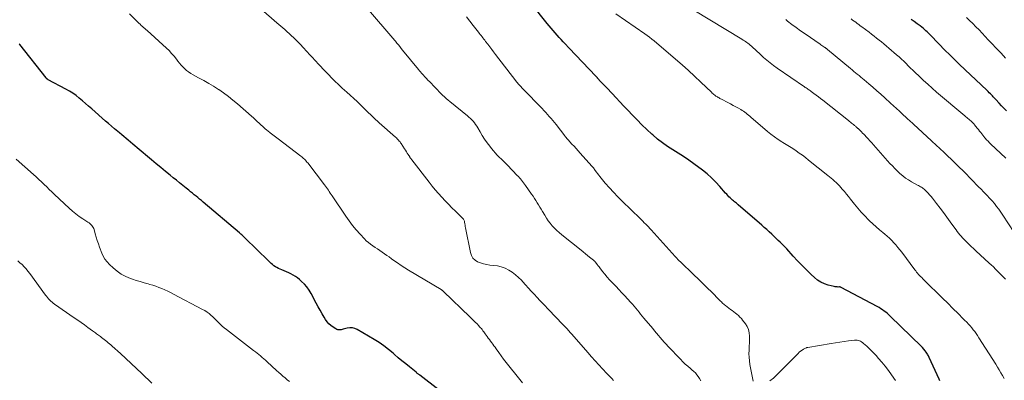
# Model space of a CAD drawing. Units: feet. Extents: x 1990000 to 1995038, y 575000 to 580000.
# Drawn here: x 1991498 to 1991773, y 577167 to 577267 of the extents above; entities that cross this region are included whole.
import ezdxf

# ---------------------------------------------------------------- set-up
doc = ezdxf.new("R2010")
doc.units = ezdxf.units.FT
doc.header["$LTSCALE"] = 100
doc.header["$MEASUREMENT"] = 0
doc.layers.add('CONTOUR INDEX', color=32, linetype='Continuous', lineweight=25)
doc.layers.add('CONTOUR INTERMEDIATE', color=40, linetype='Continuous', lineweight=15)

msp = doc.modelspace()

# ---------------------------------------------------------------- linework, layer by layer
at = {"layer": 'CONTOUR INDEX', "flags": 128}
for points, elevation in [([(1991754.66, 577166.8), (1991754.45, 577167.26), (1991751.72, 577173.33), (1991751.61, 577173.57), (1991751.48, 577173.8), (1991751.35, 577174.03), (1991751.21, 577174.26), (1991750.88, 577174.75), (1991750.55, 577175.2), (1991750.21, 577175.65), (1991749.84, 577176.06), (1991749.45, 577176.47), (1991740.9, 577184.76), (1991740.48, 577185.15), (1991740.05, 577185.53), (1991739.61, 577185.89), (1991739.16, 577186.25), (1991738.69, 577186.58), (1991738.22, 577186.9), (1991737.73, 577187.2), (1991737.23, 577187.48), (1991727.2, 577192.82), (1991727.14, 577192.85), (1991727.08, 577192.88), (1991727.02, 577192.9), (1991726.95, 577192.92), (1991726.89, 577192.93), (1991726.83, 577192.94), (1991726.76, 577192.95), (1991726.7, 577192.95), (1991726.28, 577192.94), (1991726, 577192.95), (1991725.73, 577192.97), (1991725.46, 577193.01), (1991725.19, 577193.07), (1991723.53, 577193.48), (1991722.47, 577193.83), (1991721.47, 577194.28), (1991720.55, 577194.88), (1991719.69, 577195.58), (1991718.76, 577196.46), (1991717.5, 577197.7), (1991716.25, 577198.95), (1991715.02, 577200.23), (1991713.81, 577201.53), (1991711.98, 577203.54), (1991711.52, 577204.03), (1991711.06, 577204.52), (1991710.59, 577204.99), (1991710.12, 577205.46), (1991709.63, 577205.93), (1991709.15, 577206.39), (1991708.67, 577206.85), (1991708.19, 577207.31), (1991707.8, 577207.67), (1991707.12, 577208.31), (1991706.44, 577208.94), (1991705.74, 577209.56), (1991705.04, 577210.17), (1991698.49, 577215.82), (1991698.22, 577216.05), (1991697.95, 577216.27), (1991697.68, 577216.49), (1991697.41, 577216.71), (1991697.13, 577216.93), (1991696.87, 577217.16), (1991696.61, 577217.39), (1991696.36, 577217.63), (1991696.2, 577217.79), (1991695.88, 577218.11), (1991695.56, 577218.44), (1991695.25, 577218.78), (1991694.95, 577219.13), (1991693.36, 577220.97), (1991692.24, 577222.2), (1991691.06, 577223.37), (1991689.8, 577224.47), (1991688.5, 577225.5), (1991686.12, 577227.27), (1991684.7, 577228.29), (1991683.25, 577229.29), (1991681.77, 577230.24), (1991680.27, 577231.15), (1991678.79, 577232.09), (1991677.35, 577233.08), (1991675.98, 577234.17), (1991674.65, 577235.31), (1991674.42, 577235.52), (1991673.02, 577236.82), (1991671.64, 577238.15), (1991670.29, 577239.5), (1991668.95, 577240.87), (1991667.67, 577242.23), (1991666.58, 577243.38), (1991665.49, 577244.53), (1991664.4, 577245.68), (1991663.31, 577246.84), (1991663.02, 577247.14), (1991662.08, 577248.15), (1991661.13, 577249.15), (1991660.19, 577250.16), (1991659.26, 577251.17), (1991659.21, 577251.22), (1991658.3, 577252.21), (1991657.38, 577253.19), (1991656.46, 577254.16), (1991655.54, 577255.14), (1991654.61, 577256.11), (1991653.69, 577257.08), (1991652.76, 577258.05), (1991651.83, 577259.03), (1991649.7, 577261.27), (1991649.12, 577261.88), (1991648.54, 577262.5), (1991647.97, 577263.13), (1991647.41, 577263.76), (1991646.85, 577264.4), (1991646.3, 577265.04), (1991645.75, 577265.69), (1991645.22, 577266.35), (1991640.8, 577271.82)], 980), ([(1991773.22, 577242), (1991772.54, 577242.74), (1991771.86, 577243.48), (1991771.18, 577244.22), (1991770.3, 577245.17), (1991770.06, 577245.43), (1991769.82, 577245.69), (1991769.57, 577245.94), (1991769.33, 577246.2), (1991769.13, 577246.4), (1991768.79, 577246.75), (1991768.44, 577247.1), (1991768.09, 577247.45), (1991767.73, 577247.79), (1991760.17, 577254.99), (1991759.41, 577255.72), (1991758.64, 577256.46), (1991757.88, 577257.21), (1991757.13, 577257.96), (1991756.38, 577258.71), (1991755.63, 577259.46), (1991754.89, 577260.23), (1991754.15, 577260.99), (1991752.27, 577262.94), (1991751.91, 577263.31), (1991751.55, 577263.67), (1991751.17, 577264.03), (1991750.8, 577264.38), (1991750.41, 577264.73), (1991750.02, 577265.06), (1991749.62, 577265.38), (1991749.21, 577265.7), (1991748.35, 577266.32), (1991747.51, 577266.94), (1991746.65, 577267.54)], 1000), ([(1991620.47, 577160.04), (1991609.73, 577168.36), (1991609.6, 577168.47), (1991609.46, 577168.57), (1991609.33, 577168.67), (1991609.19, 577168.77), (1991609.06, 577168.87), (1991608.92, 577168.97), (1991608.79, 577169.08), (1991608.66, 577169.18), (1991606.82, 577170.66), (1991605.77, 577171.51), (1991604.73, 577172.37), (1991603.71, 577173.24), (1991602.69, 577174.13), (1991602.25, 577174.51), (1991601, 577175.56), (1991599.7, 577176.55), (1991598.35, 577177.47), (1991596.97, 577178.34), (1991592.23, 577181.12), (1991591.57, 577181.4), (1991590.9, 577181.58), (1991590.21, 577181.58), (1991589.5, 577181.47), (1991588.68, 577181.24), (1991588.37, 577181.16), (1991588.06, 577181.09), (1991587.75, 577181.04), (1991587.44, 577180.99), (1991587.13, 577180.98), (1991586.83, 577181.02), (1991586.55, 577181.11), (1991586.27, 577181.25), (1991585.52, 577181.74), (1991584.92, 577182.19), (1991584.36, 577182.7), (1991583.88, 577183.27), (1991583.44, 577183.89), (1991583.06, 577184.51), (1991582.49, 577185.49), (1991581.92, 577186.47), (1991581.37, 577187.46), (1991580.84, 577188.46), (1991579.44, 577191.12), (1991578.88, 577192.06), (1991578.25, 577192.95), (1991577.53, 577193.76), (1991576.74, 577194.52), (1991576.15, 577195.03), (1991575.59, 577195.47), (1991575.02, 577195.88), (1991574.42, 577196.24), (1991573.8, 577196.57), (1991573.16, 577196.87), (1991572.52, 577197.16), (1991571.87, 577197.44), (1991571.22, 577197.72), (1991570.8, 577197.89), (1991570.34, 577198.11), (1991569.89, 577198.34), (1991569.46, 577198.6), (1991569.04, 577198.89), (1991568.64, 577199.2), (1991568.25, 577199.52), (1991567.87, 577199.86), (1991567.5, 577200.21), (1991561.07, 577206.55), (1991560.87, 577206.74), (1991560.67, 577206.93), (1991560.47, 577207.12), (1991560.26, 577207.3), (1991560.06, 577207.48), (1991559.85, 577207.66), (1991559.64, 577207.85), (1991559.43, 577208.02), (1991549.34, 577216.59), (1991548.84, 577217.01), (1991548.34, 577217.43), (1991547.84, 577217.85), (1991547.33, 577218.26), (1991546.83, 577218.67), (1991546.32, 577219.09), (1991545.82, 577219.5), (1991545.31, 577219.9), (1991544.54, 577220.52), (1991543.64, 577221.24), (1991542.75, 577221.96), (1991541.86, 577222.68), (1991540.97, 577223.41), (1991540.14, 577224.08), (1991538.84, 577225.14), (1991537.54, 577226.21), (1991536.25, 577227.28), (1991534.96, 577228.36), (1991530.92, 577231.75), (1991530.3, 577232.27), (1991529.69, 577232.79), (1991529.07, 577233.31), (1991528.46, 577233.83), (1991527.84, 577234.35), (1991527.23, 577234.87), (1991526.61, 577235.39), (1991525.99, 577235.91), (1991525.51, 577236.3), (1991524.65, 577237.02), (1991523.8, 577237.74), (1991522.95, 577238.47), (1991522.11, 577239.2), (1991518.26, 577242.6), (1991517.4, 577243.35), (1991516.54, 577244.1), (1991515.67, 577244.83), (1991514.8, 577245.57), (1991513.9, 577246.27), (1991512.98, 577246.93), (1991512.02, 577247.54), (1991511.04, 577248.1), (1991506.14, 577250.71), (1991506.06, 577250.76), (1991505.97, 577250.82), (1991505.89, 577250.87), (1991505.81, 577250.93), (1991505.73, 577251), (1991505.66, 577251.06), (1991505.59, 577251.14), (1991505.53, 577251.21), (1991498.19, 577260.52), (1991498.07, 577260.68)], 960)]:
    msp.add_lwpolyline(points, dxfattribs=dict(at, elevation=elevation))
at = {"layer": 'CONTOUR INTERMEDIATE', "flags": 128}
for points, elevation in [([(1991663.72, 577166.93), (1991663.24, 577167.41), (1991662.77, 577167.89), (1991662.29, 577168.37), (1991661.82, 577168.86), (1991660.64, 577170.11), (1991659.59, 577171.23), (1991658.55, 577172.36), (1991657.52, 577173.51), (1991656.51, 577174.67), (1991652.73, 577179.05), (1991652.5, 577179.32), (1991652.26, 577179.59), (1991652.03, 577179.85), (1991651.8, 577180.12), (1991651.57, 577180.38), (1991651.33, 577180.64), (1991651.09, 577180.9), (1991650.85, 577181.16), (1991649.05, 577183.06), (1991648.08, 577184.08), (1991647.1, 577185.11), (1991646.12, 577186.13), (1991645.14, 577187.15), (1991644.81, 577187.5), (1991643.99, 577188.34), (1991643.19, 577189.2), (1991642.38, 577190.05), (1991641.58, 577190.91), (1991640.79, 577191.77), (1991639.99, 577192.64), (1991639.2, 577193.51), (1991638.41, 577194.38), (1991638.02, 577194.81), (1991637.22, 577195.62), (1991636.37, 577196.37), (1991635.45, 577197.04), (1991634.48, 577197.65), (1991633.46, 577198.15), (1991632.41, 577198.55), (1991631.32, 577198.81), (1991630.19, 577198.98), (1991629.23, 577199.06), (1991628.35, 577199.18), (1991627.48, 577199.36), (1991626.64, 577199.64), (1991625.82, 577199.98), (1991625.11, 577200.45), (1991624.53, 577201.02), (1991624.13, 577201.72), (1991623.84, 577202.52), (1991622.46, 577209.44), (1991622.39, 577209.82), (1991622.32, 577210.2), (1991622.25, 577210.58), (1991622.19, 577210.97), (1991622.13, 577211.3), (1991622.08, 577211.5), (1991622, 577211.7), (1991621.88, 577211.88), (1991621.74, 577212.04), (1991619.63, 577214.1), (1991618.66, 577215.05), (1991617.7, 577216.02), (1991616.76, 577217), (1991615.82, 577217.99), (1991614.91, 577219), (1991614.02, 577220.03), (1991613.15, 577221.08), (1991612.31, 577222.14), (1991607.46, 577228.4), (1991607.41, 577228.46), (1991607.36, 577228.53), (1991607.31, 577228.59), (1991607.26, 577228.65), (1991607.22, 577228.72), (1991607.17, 577228.78), (1991607.12, 577228.85), (1991607.07, 577228.91), (1991607.02, 577228.98), (1991606.97, 577229.05), (1991606.93, 577229.12), (1991606.89, 577229.19), (1991606.47, 577229.86), (1991606.22, 577230.26), (1991605.97, 577230.66), (1991605.71, 577231.07), (1991605.46, 577231.47), (1991604.53, 577232.91), (1991604.36, 577233.15), (1991604.19, 577233.39), (1991604, 577233.62), (1991603.81, 577233.85), (1991603.61, 577234.07), (1991603.4, 577234.28), (1991603.18, 577234.48), (1991602.96, 577234.68), (1991598.4, 577238.68), (1991597.89, 577239.13), (1991597.39, 577239.58), (1991596.9, 577240.05), (1991596.41, 577240.52), (1991595.93, 577240.99), (1991595.45, 577241.46), (1991594.96, 577241.93), (1991594.48, 577242.41), (1991593.13, 577243.74), (1991592.21, 577244.63), (1991591.28, 577245.51), (1991590.34, 577246.37), (1991589.39, 577247.22), (1991588.05, 577248.4), (1991587.76, 577248.66), (1991587.48, 577248.92), (1991587.19, 577249.18), (1991586.91, 577249.44), (1991586.63, 577249.71), (1991586.35, 577249.97), (1991586.08, 577250.25), (1991585.81, 577250.53), (1991581.31, 577255.25), (1991580.83, 577255.76), (1991580.35, 577256.27), (1991579.87, 577256.79), (1991579.39, 577257.31), (1991578.91, 577257.83), (1991578.43, 577258.35), (1991577.95, 577258.87), (1991577.47, 577259.39), (1991577.04, 577259.85), (1991576.6, 577260.32), (1991576.16, 577260.78), (1991575.71, 577261.24), (1991575.27, 577261.69), (1991574.95, 577262.02), (1991574.66, 577262.31), (1991574.37, 577262.6), (1991574.07, 577262.88), (1991573.77, 577263.16), (1991573.47, 577263.44), (1991573.17, 577263.72), (1991572.86, 577263.99), (1991572.55, 577264.26), (1991572.07, 577264.67), (1991571.53, 577265.15), (1991570.98, 577265.63), (1991570.43, 577266.1), (1991569.89, 577266.59), (1991560.42, 577274.96)], 968), ([(1991638.37, 577166.26), (1991637.59, 577167.15), (1991636.83, 577168.07), (1991634.49, 577171.02), (1991633.78, 577171.93), (1991633.08, 577172.84), (1991632.4, 577173.76), (1991631.72, 577174.69), (1991631, 577175.69), (1991630.69, 577176.13), (1991630.37, 577176.56), (1991630.05, 577176.99), (1991629.74, 577177.42), (1991629.42, 577177.86), (1991629.1, 577178.29), (1991628.79, 577178.73), (1991628.48, 577179.16), (1991627.96, 577179.9), (1991627.75, 577180.19), (1991627.54, 577180.48), (1991627.32, 577180.77), (1991627.1, 577181.06), (1991626.87, 577181.34), (1991626.63, 577181.61), (1991626.39, 577181.88), (1991626.14, 577182.14), (1991625.66, 577182.64), (1991625.16, 577183.14), (1991624.66, 577183.64), (1991624.16, 577184.13), (1991623.65, 577184.63), (1991616.31, 577191.7), (1991616.23, 577191.77), (1991616.15, 577191.84), (1991616.07, 577191.91), (1991615.99, 577191.98), (1991615.9, 577192.04), (1991615.82, 577192.1), (1991615.73, 577192.16), (1991615.64, 577192.21), (1991606.53, 577197.68), (1991605.51, 577198.32), (1991604.49, 577198.97), (1991603.5, 577199.66), (1991602.51, 577200.36), (1991601.86, 577200.84), (1991601.21, 577201.31), (1991600.55, 577201.77), (1991599.89, 577202.22), (1991599.23, 577202.66), (1991599.19, 577202.69), (1991598.54, 577203.12), (1991597.89, 577203.54), (1991597.24, 577203.97), (1991596.6, 577204.4), (1991595.97, 577204.85), (1991595.36, 577205.33), (1991594.79, 577205.85), (1991594.25, 577206.4), (1991593.09, 577207.64), (1991592.01, 577208.86), (1991590.97, 577210.11), (1991590, 577211.4), (1991589.06, 577212.73), (1991585.27, 577218.36), (1991585.01, 577218.75), (1991584.75, 577219.14), (1991584.48, 577219.53), (1991584.22, 577219.92), (1991583.96, 577220.31), (1991583.69, 577220.7), (1991583.41, 577221.07), (1991583.13, 577221.45), (1991578.47, 577227.51), (1991578.26, 577227.78), (1991578.03, 577228.04), (1991577.8, 577228.3), (1991577.56, 577228.55), (1991577.31, 577228.79), (1991577.05, 577229.02), (1991576.78, 577229.24), (1991576.51, 577229.45), (1991570.18, 577234.21), (1991569.46, 577234.76), (1991568.75, 577235.32), (1991568.04, 577235.88), (1991567.34, 577236.46), (1991567.06, 577236.7), (1991566.51, 577237.16), (1991565.97, 577237.64), (1991565.44, 577238.12), (1991564.91, 577238.61), (1991564.38, 577239.1), (1991563.85, 577239.58), (1991563.32, 577240.07), (1991562.78, 577240.55), (1991558.89, 577244), (1991557.63, 577245.06), (1991556.35, 577246.08), (1991555.02, 577247.05), (1991553.66, 577247.97), (1991553.6, 577248.01), (1991552.24, 577248.87), (1991550.87, 577249.7), (1991549.47, 577250.5), (1991548.06, 577251.28), (1991546.49, 577252.12), (1991545.87, 577252.48), (1991545.27, 577252.87), (1991544.71, 577253.31), (1991544.17, 577253.78), (1991543.66, 577254.29), (1991543.17, 577254.81), (1991542.7, 577255.36), (1991542.26, 577255.93), (1991541.86, 577256.45), (1991541.21, 577257.27), (1991540.53, 577258.06), (1991539.81, 577258.81), (1991539.06, 577259.53), (1991533.67, 577264.42), (1991533.35, 577264.72), (1991533.02, 577265), (1991532.7, 577265.29), (1991532.37, 577265.58), (1991532.05, 577265.87), (1991531.73, 577266.16), (1991531.42, 577266.46), (1991531.11, 577266.77), (1991528.8, 577269.12)], 964), ([(1991688, 577166.83), (1991687.69, 577167.4), (1991687.34, 577167.96), (1991686.95, 577168.48), (1991686.52, 577168.98), (1991686.06, 577169.44), (1991685.57, 577169.87), (1991685.12, 577170.24), (1991684.39, 577170.85), (1991683.68, 577171.47), (1991683, 577172.13), (1991682.34, 577172.8), (1991678.91, 577176.4), (1991678.35, 577176.99), (1991677.8, 577177.6), (1991677.26, 577178.21), (1991676.73, 577178.83), (1991676.2, 577179.46), (1991675.68, 577180.09), (1991675.16, 577180.72), (1991674.63, 577181.35), (1991672.19, 577184.29), (1991671.73, 577184.85), (1991671.27, 577185.4), (1991670.81, 577185.96), (1991670.36, 577186.52), (1991669.9, 577187.07), (1991669.43, 577187.62), (1991668.96, 577188.16), (1991668.48, 577188.69), (1991666.87, 577190.45), (1991666.06, 577191.34), (1991665.23, 577192.22), (1991664.4, 577193.09), (1991663.57, 577193.96), (1991663.29, 577194.24), (1991662.6, 577194.97), (1991661.93, 577195.72), (1991661.28, 577196.49), (1991660.65, 577197.28), (1991659.9, 577198.25), (1991659.66, 577198.56), (1991659.42, 577198.87), (1991659.18, 577199.18), (1991658.94, 577199.49), (1991658.55, 577199.99), (1991658.51, 577200.05), (1991658.46, 577200.11), (1991658.41, 577200.16), (1991658.36, 577200.21), (1991658.3, 577200.26), (1991658.25, 577200.31), (1991658.19, 577200.35), (1991658.14, 577200.4), (1991657.05, 577201.27), (1991656.46, 577201.75), (1991655.86, 577202.23), (1991655.26, 577202.71), (1991654.66, 577203.19), (1991649.27, 577207.52), (1991648.58, 577208.1), (1991647.9, 577208.71), (1991647.26, 577209.35), (1991646.64, 577210), (1991646.06, 577210.69), (1991645.5, 577211.41), (1991645, 577212.15), (1991644.52, 577212.92), (1991643.92, 577213.98), (1991643.56, 577214.6), (1991643.19, 577215.22), (1991642.82, 577215.83), (1991642.44, 577216.44), (1991642.05, 577217.05), (1991641.66, 577217.65), (1991641.26, 577218.24), (1991640.85, 577218.84), (1991639.15, 577221.26), (1991638.89, 577221.63), (1991638.62, 577222), (1991638.35, 577222.35), (1991638.07, 577222.71), (1991637.78, 577223.06), (1991637.49, 577223.4), (1991637.19, 577223.73), (1991636.88, 577224.06), (1991634.13, 577226.9), (1991633.57, 577227.47), (1991633.01, 577228.04), (1991632.44, 577228.6), (1991631.87, 577229.16), (1991631.31, 577229.73), (1991630.76, 577230.31), (1991630.24, 577230.91), (1991629.73, 577231.53), (1991629.2, 577232.19), (1991628.47, 577233.15), (1991627.77, 577234.14), (1991627.11, 577235.15), (1991626.49, 577236.19), (1991625.84, 577237.32), (1991625.56, 577237.8), (1991625.25, 577238.26), (1991624.92, 577238.7), (1991624.57, 577239.13), (1991624.2, 577239.54), (1991623.82, 577239.94), (1991623.41, 577240.31), (1991622.99, 577240.67), (1991618.12, 577244.6), (1991617.59, 577245.03), (1991617.07, 577245.48), (1991616.56, 577245.94), (1991616.06, 577246.41), (1991615.57, 577246.89), (1991615.08, 577247.38), (1991614.6, 577247.87), (1991614.13, 577248.37), (1991613.9, 577248.6), (1991613.43, 577249.11), (1991612.95, 577249.62), (1991612.47, 577250.12), (1991611.99, 577250.62), (1991611.61, 577251.02), (1991611.32, 577251.32), (1991611.03, 577251.63), (1991610.75, 577251.94), (1991610.47, 577252.26), (1991610.19, 577252.57), (1991609.92, 577252.89), (1991609.65, 577253.21), (1991609.38, 577253.53), (1991604.92, 577258.97), (1991604.52, 577259.45), (1991604.12, 577259.94), (1991603.73, 577260.42), (1991603.33, 577260.9), (1991602.89, 577261.44), (1991602.71, 577261.65), (1991602.54, 577261.87), (1991602.36, 577262.08), (1991602.18, 577262.29), (1991595.37, 577270.15)], 972), ([(1991702.67, 577166.71), (1991701.73, 577171.39), (1991701.58, 577172.37), (1991701.48, 577173.36), (1991701.45, 577174.36), (1991701.48, 577175.36), (1991701.49, 577175.46), (1991701.55, 577176.41), (1991701.59, 577177.37), (1991701.61, 577178.32), (1991701.62, 577179.27), (1991701.52, 577180.2), (1991701.32, 577181.08), (1991700.94, 577181.91), (1991700.46, 577182.71), (1991699.69, 577183.72), (1991699.34, 577184.16), (1991698.96, 577184.58), (1991698.55, 577184.97), (1991698.12, 577185.33), (1991697.68, 577185.68), (1991697.23, 577186.03), (1991696.78, 577186.38), (1991696.34, 577186.72), (1991694.92, 577187.8), (1991694.68, 577187.99), (1991694.45, 577188.18), (1991694.22, 577188.37), (1991694, 577188.57), (1991693.78, 577188.78), (1991693.56, 577188.98), (1991693.34, 577189.19), (1991693.13, 577189.4), (1991691.08, 577191.46), (1991689.84, 577192.69), (1991688.6, 577193.92), (1991687.35, 577195.15), (1991686.09, 577196.36), (1991682.3, 577200.02), (1991682.11, 577200.19), (1991681.93, 577200.37), (1991681.75, 577200.55), (1991681.57, 577200.73), (1991681.4, 577200.92), (1991681.22, 577201.1), (1991681.05, 577201.29), (1991680.88, 577201.48), (1991674.23, 577208.85), (1991673.85, 577209.26), (1991673.47, 577209.67), (1991673.08, 577210.08), (1991672.69, 577210.47), (1991672.29, 577210.87), (1991671.89, 577211.26), (1991671.49, 577211.66), (1991671.09, 577212.05), (1991666.08, 577216.89), (1991664.87, 577218.1), (1991663.69, 577219.34), (1991662.54, 577220.61), (1991661.42, 577221.91), (1991659.91, 577223.73), (1991659.57, 577224.14), (1991659.24, 577224.55), (1991658.92, 577224.98), (1991658.61, 577225.4), (1991658.09, 577226.13), (1991658.05, 577226.2), (1991658, 577226.27), (1991657.95, 577226.33), (1991657.89, 577226.4), (1991657.84, 577226.46), (1991657.79, 577226.53), (1991657.73, 577226.59), (1991657.68, 577226.65), (1991654.44, 577230.23), (1991653.86, 577230.87), (1991653.28, 577231.51), (1991652.7, 577232.15), (1991652.12, 577232.79), (1991651.09, 577233.92), (1991651.03, 577233.99), (1991650.96, 577234.07), (1991650.89, 577234.14), (1991650.83, 577234.22), (1991650.76, 577234.3), (1991650.7, 577234.37), (1991650.64, 577234.45), (1991650.58, 577234.53), (1991650.52, 577234.59), (1991650.44, 577234.71), (1991650.35, 577234.82), (1991650.26, 577234.93), (1991650.17, 577235.04), (1991647.68, 577238.22), (1991647.22, 577238.8), (1991646.75, 577239.38), (1991646.28, 577239.94), (1991645.79, 577240.5), (1991645.3, 577241.06), (1991644.8, 577241.61), (1991644.29, 577242.15), (1991643.78, 577242.68), (1991638.45, 577248.15), (1991638.19, 577248.43), (1991637.93, 577248.7), (1991637.67, 577248.98), (1991637.42, 577249.26), (1991637.17, 577249.55), (1991636.92, 577249.84), (1991636.69, 577250.14), (1991636.45, 577250.43), (1991630.84, 577257.72), (1991630.29, 577258.44), (1991629.74, 577259.15), (1991629.19, 577259.87), (1991628.65, 577260.59), (1991628.06, 577261.37), (1991627.81, 577261.7), (1991627.56, 577262.03), (1991627.31, 577262.36), (1991627.05, 577262.69), (1991626.8, 577263.02), (1991626.54, 577263.35), (1991626.29, 577263.68), (1991626.03, 577264.01), (1991624.61, 577265.81), (1991623.65, 577267.04), (1991622.69, 577268.27)], 976), ([(1991772.64, 577167.46), (1991772.17, 577168.26), (1991771.69, 577169.06), (1991771.21, 577169.85), (1991770.72, 577170.64), (1991770.23, 577171.43), (1991765.57, 577178.81), (1991765.19, 577179.39), (1991764.8, 577179.95), (1991764.4, 577180.51), (1991763.98, 577181.05), (1991763.55, 577181.59), (1991763.11, 577182.11), (1991762.64, 577182.61), (1991762.17, 577183.11), (1991761.55, 577183.74), (1991760.83, 577184.46), (1991760.11, 577185.18), (1991759.39, 577185.9), (1991758.67, 577186.62), (1991757.95, 577187.34), (1991757.23, 577188.06), (1991756.51, 577188.77), (1991755.78, 577189.49), (1991749.91, 577195.26), (1991749.61, 577195.55), (1991749.32, 577195.85), (1991749.03, 577196.15), (1991748.74, 577196.45), (1991748.46, 577196.76), (1991748.19, 577197.08), (1991747.93, 577197.41), (1991747.67, 577197.74), (1991744.04, 577202.63), (1991743.51, 577203.32), (1991742.97, 577203.99), (1991742.41, 577204.65), (1991741.84, 577205.29), (1991741.24, 577205.91), (1991740.63, 577206.52), (1991739.99, 577207.1), (1991739.33, 577207.66), (1991738.77, 577208.12), (1991737.83, 577208.91), (1991736.9, 577209.72), (1991736, 577210.55), (1991735.1, 577211.39), (1991734.78, 577211.71), (1991733.76, 577212.74), (1991732.76, 577213.79), (1991731.81, 577214.89), (1991730.89, 577216.01), (1991729.79, 577217.41), (1991729.22, 577218.13), (1991728.64, 577218.84), (1991728.05, 577219.55), (1991727.46, 577220.25), (1991727.07, 577220.7), (1991726.66, 577221.16), (1991726.23, 577221.61), (1991725.79, 577222.04), (1991725.33, 577222.45), (1991724.86, 577222.86), (1991724.38, 577223.26), (1991723.9, 577223.65), (1991723.42, 577224.04), (1991718.06, 577228.32), (1991717.21, 577228.99), (1991716.34, 577229.64), (1991715.46, 577230.28), (1991714.57, 577230.91), (1991713.67, 577231.51), (1991712.76, 577232.1), (1991711.84, 577232.68), (1991710.91, 577233.24), (1991710.63, 577233.41), (1991709.58, 577234.07), (1991708.55, 577234.77), (1991707.56, 577235.52), (1991706.6, 577236.32), (1991702.02, 577240.29), (1991701.69, 577240.58), (1991701.34, 577240.87), (1991701, 577241.15), (1991700.65, 577241.42), (1991700.29, 577241.69), (1991699.93, 577241.94), (1991699.56, 577242.18), (1991699.17, 577242.4), (1991698.51, 577242.77), (1991697.78, 577243.17), (1991697.06, 577243.57), (1991696.33, 577243.96), (1991695.6, 577244.34), (1991693.8, 577245.28), (1991693.57, 577245.4), (1991693.35, 577245.52), (1991693.13, 577245.64), (1991692.9, 577245.77), (1991692.68, 577245.9), (1991692.47, 577246.03), (1991692.26, 577246.17), (1991692.05, 577246.32), (1991691.95, 577246.4), (1991691.69, 577246.59), (1991691.44, 577246.8), (1991691.21, 577247.01), (1991690.97, 577247.23), (1991688.03, 577250.07), (1991686.31, 577251.7), (1991684.57, 577253.3), (1991682.8, 577254.88), (1991681.01, 577256.43), (1991675.03, 577261.52), (1991674.4, 577262.04), (1991673.76, 577262.54), (1991673.1, 577263.03), (1991672.44, 577263.5), (1991664.39, 577269.03)], 984), ([(1991772.97, 577195.09), (1991772.59, 577195.46), (1991772.21, 577195.84), (1991771.84, 577196.22), (1991771.47, 577196.6), (1991771.1, 577196.99), (1991770.72, 577197.38), (1991770.15, 577197.95), (1991769.58, 577198.52), (1991769, 577199.08), (1991768.41, 577199.63), (1991764.69, 577203.07), (1991764.06, 577203.65), (1991763.44, 577204.24), (1991762.82, 577204.83), (1991762.2, 577205.43), (1991761.79, 577205.83), (1991761.39, 577206.24), (1991760.99, 577206.65), (1991760.61, 577207.07), (1991760.24, 577207.51), (1991759.88, 577207.95), (1991759.53, 577208.4), (1991759.18, 577208.85), (1991758.84, 577209.31), (1991757.52, 577211.15), (1991756.6, 577212.41), (1991755.67, 577213.68), (1991754.73, 577214.93), (1991753.77, 577216.18), (1991752.61, 577217.68), (1991752.23, 577218.16), (1991751.82, 577218.63), (1991751.4, 577219.09), (1991750.97, 577219.53), (1991750.53, 577219.96), (1991750.3, 577220.17), (1991750.06, 577220.37), (1991749.8, 577220.56), (1991749.54, 577220.73), (1991749.27, 577220.89), (1991749, 577221.05), (1991748.73, 577221.2), (1991748.45, 577221.35), (1991746.77, 577222.26), (1991745.92, 577222.77), (1991745.09, 577223.32), (1991744.31, 577223.92), (1991743.55, 577224.57), (1991742.83, 577225.25), (1991742.12, 577225.95), (1991741.43, 577226.68), (1991740.76, 577227.41), (1991736.16, 577232.61), (1991735.67, 577233.16), (1991735.17, 577233.71), (1991734.67, 577234.25), (1991734.16, 577234.79), (1991733.75, 577235.23), (1991733.44, 577235.54), (1991733.13, 577235.86), (1991732.82, 577236.17), (1991732.51, 577236.47), (1991732.05, 577236.91), (1991731.96, 577236.99), (1991731.87, 577237.08), (1991731.78, 577237.16), (1991731.68, 577237.25), (1991731.59, 577237.33), (1991731.5, 577237.42), (1991731.41, 577237.5), (1991731.32, 577237.58), (1991731.2, 577237.69), (1991731.05, 577237.83), (1991730.89, 577237.96), (1991730.74, 577238.09), (1991730.58, 577238.22), (1991730.35, 577238.42), (1991730.08, 577238.64), (1991729.8, 577238.86), (1991729.52, 577239.09), (1991729.25, 577239.31), (1991722.03, 577244.97), (1991721.42, 577245.44), (1991720.81, 577245.92), (1991720.19, 577246.38), (1991719.58, 577246.85), (1991718.8, 577247.44), (1991718.57, 577247.61), (1991718.34, 577247.77), (1991718.11, 577247.94), (1991717.87, 577248.1), (1991717.64, 577248.25), (1991717.4, 577248.41), (1991717.16, 577248.57), (1991716.93, 577248.73), (1991709.3, 577253.95), (1991708.32, 577254.66), (1991707.36, 577255.39), (1991706.43, 577256.16), (1991705.52, 577256.95), (1991704.85, 577257.57), (1991704.3, 577258.08), (1991703.74, 577258.59), (1991703.19, 577259.1), (1991702.63, 577259.61), (1991702.13, 577260.08), (1991701.82, 577260.35), (1991701.51, 577260.61), (1991701.18, 577260.86), (1991700.85, 577261.1), (1991700.51, 577261.33), (1991700.17, 577261.56), (1991699.83, 577261.78), (1991699.48, 577261.99), (1991686.13, 577270.12)], 988), ([(1991773.01, 577256.76), (1991771.73, 577258.11), (1991770.45, 577259.45), (1991769.04, 577260.94), (1991768.18, 577261.85), (1991767.33, 577262.76), (1991766.47, 577263.67), (1991765.61, 577264.59), (1991764.74, 577265.49), (1991763.86, 577266.38), (1991762.96, 577267.24), (1991762.05, 577268.09)], 1004), ([(1991775.42, 577208.14), (1991772.25, 577212.97), (1991771.69, 577213.8), (1991771.11, 577214.61), (1991770.5, 577215.4), (1991769.86, 577216.17), (1991769.21, 577216.93), (1991768.54, 577217.67), (1991767.86, 577218.41), (1991767.16, 577219.13), (1991766.8, 577219.5), (1991766.14, 577220.17), (1991765.48, 577220.85), (1991764.83, 577221.54), (1991764.18, 577222.22), (1991763.53, 577222.91), (1991762.88, 577223.59), (1991762.21, 577224.26), (1991761.54, 577224.92), (1991759.71, 577226.72), (1991758.78, 577227.63), (1991757.83, 577228.54), (1991756.89, 577229.44), (1991755.93, 577230.34), (1991754.57, 577231.61), (1991754.3, 577231.87), (1991754.02, 577232.13), (1991753.75, 577232.39), (1991753.48, 577232.65), (1991753.2, 577232.91), (1991752.93, 577233.16), (1991752.65, 577233.42), (1991752.38, 577233.68), (1991747.34, 577238.31), (1991747.1, 577238.53), (1991746.86, 577238.75), (1991746.61, 577238.97), (1991746.37, 577239.18), (1991746.13, 577239.4), (1991745.88, 577239.62), (1991745.64, 577239.84), (1991745.4, 577240.06), (1991744.22, 577241.14), (1991743.39, 577241.91), (1991742.56, 577242.67), (1991741.74, 577243.43), (1991740.91, 577244.2), (1991739.34, 577245.65), (1991738.24, 577246.65), (1991737.14, 577247.64), (1991736.02, 577248.61), (1991734.9, 577249.57), (1991733.58, 577250.68), (1991733.1, 577251.08), (1991732.63, 577251.47), (1991732.14, 577251.87), (1991731.66, 577252.26), (1991731.18, 577252.65), (1991730.7, 577253.04), (1991730.22, 577253.44), (1991729.74, 577253.83), (1991723.39, 577259.15), (1991723.3, 577259.23), (1991723.21, 577259.3), (1991723.12, 577259.37), (1991723.02, 577259.45), (1991722.92, 577259.51), (1991722.83, 577259.58), (1991722.73, 577259.65), (1991722.63, 577259.71), (1991722.3, 577259.92), (1991722.04, 577260.09), (1991721.78, 577260.26), (1991721.52, 577260.44), (1991721.26, 577260.61), (1991717.09, 577263.47), (1991715.85, 577264.34), (1991714.62, 577265.23), (1991713.41, 577266.14), (1991712.22, 577267.07), (1991711.69, 577267.49)], 992), ([(1991773.02, 577228.85), (1991768.82, 577232.84), (1991768.61, 577233.04), (1991768.4, 577233.25), (1991768.2, 577233.45), (1991768, 577233.66), (1991767.8, 577233.87), (1991767.61, 577234.08), (1991767.42, 577234.3), (1991767.24, 577234.53), (1991766.1, 577235.97), (1991765.76, 577236.39), (1991765.42, 577236.82), (1991765.07, 577237.25), (1991764.73, 577237.67), (1991764.37, 577238.1), (1991764.2, 577238.31), (1991764.02, 577238.51), (1991763.84, 577238.7), (1991763.65, 577238.9), (1991763.46, 577239.08), (1991763.26, 577239.27), (1991763.06, 577239.44), (1991762.86, 577239.62), (1991762.73, 577239.73), (1991762.46, 577239.95), (1991762.19, 577240.18), (1991761.92, 577240.41), (1991761.65, 577240.63), (1991753.76, 577247.27), (1991752.51, 577248.34), (1991751.28, 577249.43), (1991750.07, 577250.54), (1991748.87, 577251.67), (1991747.8, 577252.71), (1991747.15, 577253.34), (1991746.51, 577253.96), (1991745.88, 577254.59), (1991745.24, 577255.22), (1991744.6, 577255.84), (1991743.95, 577256.45), (1991743.29, 577257.05), (1991742.61, 577257.64), (1991740.42, 577259.54), (1991739.75, 577260.11), (1991739.08, 577260.67), (1991738.41, 577261.23), (1991737.73, 577261.78), (1991737.04, 577262.32), (1991736.35, 577262.86), (1991735.66, 577263.39), (1991734.96, 577263.92), (1991732.91, 577265.45), (1991732.49, 577265.77), (1991732.06, 577266.08), (1991731.64, 577266.4), (1991731.21, 577266.71), (1991730.78, 577267.02), (1991730.35, 577267.34), (1991729.92, 577267.65)], 996), ([(1991573.39, 577166.62), (1991572.77, 577167.1), (1991572.15, 577167.59), (1991571.55, 577168.1), (1991570.96, 577168.61), (1991570.37, 577169.14), (1991569.79, 577169.67), (1991567.17, 577172.1), (1991566.71, 577172.51), (1991566.25, 577172.92), (1991565.79, 577173.32), (1991565.31, 577173.72), (1991564.84, 577174.11), (1991564.36, 577174.5), (1991563.87, 577174.88), (1991563.39, 577175.25), (1991555.79, 577181.09), (1991555.22, 577181.55), (1991554.65, 577182.03), (1991554.11, 577182.53), (1991553.58, 577183.05), (1991553.55, 577183.09), (1991553.04, 577183.6), (1991552.54, 577184.1), (1991552.02, 577184.59), (1991551.5, 577185.08), (1991550.96, 577185.53), (1991550.39, 577185.96), (1991549.8, 577186.35), (1991549.18, 577186.7), (1991541.02, 577190.99), (1991540.23, 577191.39), (1991539.43, 577191.78), (1991538.62, 577192.15), (1991537.81, 577192.51), (1991536.98, 577192.83), (1991536.15, 577193.14), (1991535.31, 577193.42), (1991534.45, 577193.67), (1991533.97, 577193.81), (1991532.87, 577194.12), (1991531.77, 577194.45), (1991530.69, 577194.8), (1991529.6, 577195.15), (1991529.04, 577195.34), (1991527.73, 577195.88), (1991526.48, 577196.53), (1991525.33, 577197.33), (1991524.24, 577198.24), (1991523.18, 577199.24), (1991522.53, 577199.95), (1991521.95, 577200.71), (1991521.48, 577201.53), (1991521.08, 577202.41), (1991520.44, 577204.09), (1991520.11, 577204.99), (1991519.8, 577205.9), (1991519.51, 577206.82), (1991519.24, 577207.75), (1991518.91, 577208.93), (1991518.8, 577209.26), (1991518.66, 577209.56), (1991518.47, 577209.85), (1991518.26, 577210.12), (1991518.02, 577210.37), (1991517.77, 577210.61), (1991517.5, 577210.82), (1991517.21, 577211.02), (1991515.76, 577211.95), (1991514.77, 577212.63), (1991513.79, 577213.35), (1991512.86, 577214.12), (1991511.96, 577214.92), (1991507.89, 577218.75), (1991507.16, 577219.45), (1991506.43, 577220.14), (1991505.7, 577220.84), (1991504.97, 577221.55), (1991504.25, 577222.24), (1991503.51, 577222.94), (1991502.77, 577223.62), (1991502.02, 577224.3), (1991497.24, 577228.56)], 956), ([(1991535.02, 577166.14), (1991532.22, 577168.82), (1991530.74, 577170.22), (1991529.25, 577171.61), (1991527.76, 577173), (1991526.25, 577174.38), (1991523.95, 577176.48), (1991523.59, 577176.8), (1991523.23, 577177.11), (1991522.87, 577177.42), (1991522.5, 577177.72), (1991522.12, 577178.02), (1991521.75, 577178.31), (1991521.36, 577178.6), (1991520.98, 577178.88), (1991520.66, 577179.12), (1991520.38, 577179.32), (1991520.1, 577179.52), (1991519.83, 577179.73), (1991519.55, 577179.93), (1991519.28, 577180.14), (1991519, 577180.34), (1991518.73, 577180.55), (1991518.45, 577180.75), (1991517.15, 577181.7), (1991516.22, 577182.37), (1991515.28, 577183.04), (1991514.34, 577183.7), (1991513.4, 577184.36), (1991507.9, 577188.17), (1991507.54, 577188.43), (1991507.19, 577188.72), (1991506.85, 577189.02), (1991506.52, 577189.33), (1991506.21, 577189.66), (1991505.91, 577190), (1991505.63, 577190.35), (1991505.36, 577190.71), (1991500.97, 577196.72), (1991500.47, 577197.36), (1991499.96, 577197.99), (1991499.42, 577198.59), (1991498.85, 577199.17), (1991498.25, 577199.72), (1991497.63, 577200.23)], 952), ([(1991742.27, 577166.86), (1991741.17, 577168.5), (1991740.33, 577169.69), (1991739.46, 577170.84), (1991738.54, 577171.96), (1991737.59, 577173.05), (1991736.88, 577173.82), (1991736.25, 577174.5), (1991735.6, 577175.16), (1991734.94, 577175.8), (1991734.27, 577176.43), (1991733.43, 577177.2), (1991733.16, 577177.43), (1991732.87, 577177.63), (1991732.57, 577177.81), (1991732.26, 577177.96), (1991731.93, 577178.08), (1991731.6, 577178.15), (1991731.26, 577178.17), (1991730.91, 577178.15), (1991729.19, 577177.91), (1991727.98, 577177.74), (1991726.77, 577177.56), (1991725.56, 577177.37), (1991724.35, 577177.18), (1991717.85, 577176.11), (1991717.79, 577176.1), (1991717.73, 577176.09), (1991717.68, 577176.07), (1991717.62, 577176.06), (1991717.57, 577176.04), (1991717.52, 577176.02), (1991717.47, 577176), (1991717.41, 577175.98), (1991716.67, 577175.58), (1991716.25, 577175.34), (1991715.86, 577175.08), (1991715.49, 577174.78), (1991715.14, 577174.45), (1991709.15, 577168.39), (1991708.26, 577167.57), (1991707.32, 577166.8)], 976)]:
    msp.add_lwpolyline(points, dxfattribs=dict(at, elevation=elevation))

doc.saveas('drawing.dxf')
